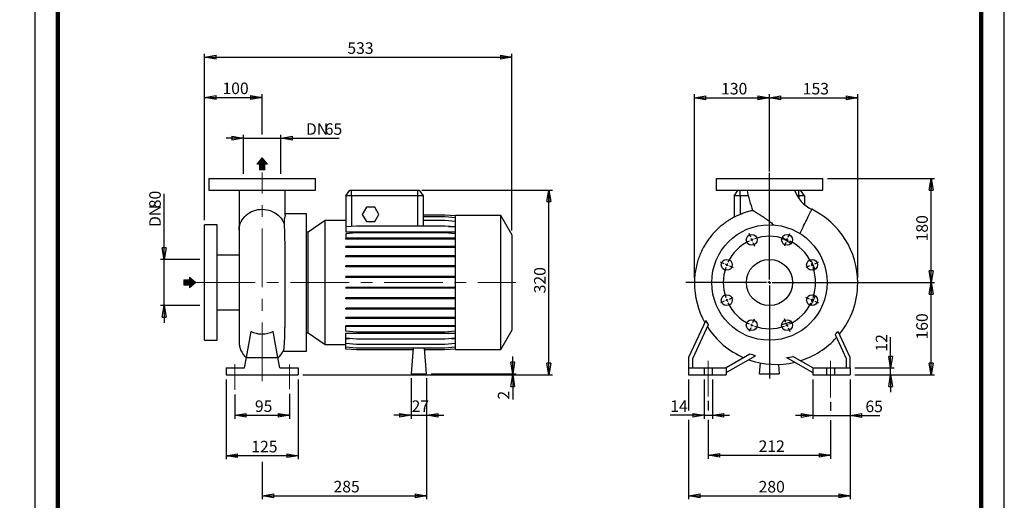
# Model space of a CAD drawing. Units: millimetres. Extents: x -120 to 213, y 0 to 357.
# Drawn here: x -3 to 210, y 119 to 223 of the extents above; entities that cross this region are included whole.
import ezdxf

# ---------------------------------------------------------------- set-up
doc = ezdxf.new("R2010")
doc.units = ezdxf.units.MM
doc.linetypes.add('CENTERX2', pattern=[20.32, 12.7, -2.54, 2.54, -2.54])
doc.layers.add('FORMAT', color=7, linetype='Continuous')
doc.styles.add('SLDTEXTSTYLE0', font='TXT', dxfattribs={"width": 0.605})
doc.dimstyles.new('SLDDIMSTYLE0', dxfattribs={"dimtxt": 2.5, "dimasz": 2.5, "dimexe": 0, "dimexo": 0.0625, "dimtad": 1, "dimlfac": 8, "dimrnd": 1e-09, "dimzin": 12, "dimdsep": 46, "dimtxsty": 'SLDTEXTSTYLE0', "dimblk1": 'CLOSED', "dimblk2": 'CLOSED', "dimsah": 1, "dimcen": 0.09, "dimadec": 0, "dimazin": 3, "dimtfac": 1, "dimtmove": 0, "dimatfit": 0, "dimldrblk": 'CLOSED', "dimfxl": 0, "dimfrac": 2, "dimtolj": 1, "dimtzin": 12, "dimarcsym": 0})
doc.dimstyles.new('SLDDIMSTYLE1', dxfattribs={"dimtxt": 2.5, "dimasz": 2.5, "dimexe": 0, "dimexo": 0.0625, "dimtad": 1, "dimlfac": 8, "dimrnd": 1e-09, "dimzin": 12, "dimdsep": 46, "dimtxsty": 'SLDTEXTSTYLE0', "dimblk1": 'CLOSED', "dimblk2": 'CLOSED', "dimsah": 1, "dimcen": 0.09, "dimadec": 0, "dimazin": 3, "dimtfac": 1, "dimtofl": 0, "dimtmove": 0, "dimatfit": 3, "dimldrblk": 'CLOSED', "dimfxl": 0, "dimfrac": 2, "dimtolj": 1, "dimtzin": 12, "dimarcsym": 0})

# ---------------------------------------------------------------- blocks, each defined once
blk = doc.blocks.new('Arrow Discharge')
at = {"linetype": 'Continuous'}
blk.add_hatch(color=7, dxfattribs=at).paths.add_polyline_path([(-6.3, 7.8), (-3.7, 7.8), (-9.4, 14.7), (-15, 7.8), (-12.4, 7.8), (-12.4, 1.6), (-6.3, 1.6)], flags=0)
at = {"layer": 'FORMAT'}
blk.add_hatch(color=7, dxfattribs=at).paths.add_polyline_path([(208.3, 829.1), (208.3, 828.3), (210.2, 829.9), (208.3, 831.6), (208.3, 830.8), (206.5, 830.8), (206.5, 829.1)], flags=0)
at = {"color": 7, "linetype": 'Continuous', "lineweight": 18}
for p, q in [((-9.4, 14.7), (-15, 7.8)), ((-3.7, 7.8), (-9.4, 14.7)), ((-15, 7.8), (-12.4, 7.8)), ((-12.4, 7.8), (-12.4, 1.6)), ((-12.4, 1.6), (-6.3, 1.6)), ((-6.3, 7.8), (-3.7, 7.8)), ((-6.3, 1.6), (-6.3, 7.8))]:
    blk.add_line(p, q, dxfattribs=at)
blk = doc.blocks.new('Arrow SUCTION')
at = {"linetype": 'Continuous'}
blk.add_hatch(color=7, dxfattribs=at).paths.add_polyline_path([(971.9, 46.7), (971.9, 44.1), (978.8, 49.8), (971.9, 55.4), (971.9, 52.8), (965.7, 52.8), (965.7, 46.7)], flags=0)
at = {"layer": 'FORMAT'}
blk.add_hatch(color=7, dxfattribs=at).paths.add_polyline_path([(208.3, 829.1), (208.3, 828.3), (210.2, 829.9), (208.3, 831.6), (208.3, 830.8), (206.5, 830.8), (206.5, 829.1)], flags=0)
at = {"color": 7, "linetype": 'Continuous', "lineweight": 18}
for p, q in [((978.8, 49.8), (971.9, 55.4)), ((971.9, 55.4), (971.9, 52.8)), ((971.9, 52.8), (965.7, 52.8)), ((965.7, 52.8), (965.7, 46.7)), ((965.7, 46.7), (971.9, 46.7)), ((971.9, 44.1), (978.8, 49.8)), ((971.9, 46.7), (971.9, 44.1))]:
    blk.add_line(p, q, dxfattribs=at)
blk = doc.blocks.new('_Closed')
at = {"color": 0, "linetype": 'ByBlock', "lineweight": -2}
for p, q in [((-1, 0.166667), (0, 0)), ((-1, 0.166667), (-1, -0.166667)), ((0, 0), (-1, -0.166667)), ((0, 0), (-1, 0))]:
    blk.add_line(p, q, dxfattribs=at)
blk = doc.blocks.new('_D')
at = {"layer": 'FORMAT'}
for p, q in [((27.99, 171.26), (27.99, 185.47)), ((35.73, 171.26), (27.24, 171.26)), ((27.99, 161.26), (27.99, 171.26)), ((35.73, 161.26), (27.24, 161.26)), ((27.99, 161.26), (27.99, 157.51))]:
    blk.add_line(p, q, dxfattribs=at)
at = {"layer": 'FORMAT', "xscale": 2.5, "yscale": 2.5}
for p, rotation in [((27.99, 171.26, -0.13), 270.0000000000004), ((27.99, 161.26, -0.13), 90.0000000000004)]:
    blk.add_blockref('_Closed', p, dxfattribs=dict(at, rotation=rotation))
at = {"layer": 'FORMAT', "char_height": 2.5, "attachment_point": 1, "rotation": 90, "style": 'SLDTEXTSTYLE0'}
for s, insert in [('80', (24.77, 182.34)), ('DN', (24.77, 178.28))]:
    blk.add_mtext(s, dxfattribs=dict(at, insert=insert))
blk = doc.blocks.new('_D_1')
at = {"layer": 'FORMAT'}
for p, q in [((36.73, 179.76), (36.73, 207.07)), ((49.23, 198.28), (49.23, 207.07)), ((36.73, 206.32), (49.23, 206.32))]:
    blk.add_line(p, q, dxfattribs=at)
at = {"layer": 'FORMAT', "xscale": 2.5, "yscale": 2.5, "rotation": 180.0000000000004}
blk.add_blockref('_Closed', (36.73, 206.32, -0.13), dxfattribs=at)
at = {"layer": 'FORMAT', "xscale": 2.5, "yscale": 2.5}
blk.add_blockref('_Closed', (49.23, 206.32, -0.13), dxfattribs=at)
at = {"layer": 'FORMAT', "insert": (40.63, 209.55), "char_height": 2.5, "attachment_point": 1, "style": 'SLDTEXTSTYLE0'}
blk.add_mtext('100', dxfattribs=at)
blk = doc.blocks.new('_D_2')
at = {"layer": 'FORMAT'}
for p, q in [((45.17, 197.51), (41.42, 197.51)), ((45.17, 189.76), (45.17, 198.26)), ((45.17, 197.51), (53.29, 197.51)), ((53.29, 189.76), (53.29, 198.26)), ((53.29, 197.51), (65.92, 197.51))]:
    blk.add_line(p, q, dxfattribs=at)
at = {"layer": 'FORMAT', "xscale": 2.5, "yscale": 2.5}
blk.add_blockref('_Closed', (45.17, 197.51, -0.13), dxfattribs=at)
at = {"layer": 'FORMAT', "xscale": 2.5, "yscale": 2.5, "rotation": 180.0000000000004}
blk.add_blockref('_Closed', (53.29, 197.51, -0.13), dxfattribs=at)
at = {"layer": 'FORMAT', "char_height": 2.5, "attachment_point": 1, "style": 'SLDTEXTSTYLE0'}
for s, insert in [('DN', (58.72, 200.73)), ('65', (62.79, 200.73))]:
    blk.add_mtext(s, dxfattribs=dict(at, insert=insert))
blk = doc.blocks.new('_D_3')
at = {"layer": 'FORMAT'}
for p, q in [((41.42, 145.26), (41.42, 128.01)), ((57.04, 145.26), (57.04, 128.01)), ((57.04, 128.76), (41.42, 128.76))]:
    blk.add_line(p, q, dxfattribs=at)
at = {"layer": 'FORMAT', "xscale": 2.5, "yscale": 2.5, "rotation": 180.0000000000004}
blk.add_blockref('_Closed', (41.42, 128.76, -0.13), dxfattribs=at)
at = {"layer": 'FORMAT', "xscale": 2.5, "yscale": 2.5}
blk.add_blockref('_Closed', (57.04, 128.76, -0.13), dxfattribs=at)
at = {"layer": 'FORMAT', "insert": (46.88, 131.98), "char_height": 2.5, "attachment_point": 1, "style": 'SLDTEXTSTYLE0'}
blk.add_mtext('125', dxfattribs=at)
blk = doc.blocks.new('_D_4')
at = {"layer": 'FORMAT'}
for p, q in [((84.85, 145.51), (84.85, 119.33)), ((49.23, 127.43), (49.23, 119.33)), ((49.23, 120.08), (84.85, 120.08))]:
    blk.add_line(p, q, dxfattribs=at)
at = {"layer": 'FORMAT', "xscale": 2.5, "yscale": 2.5, "rotation": 180.0000000000004}
blk.add_blockref('_Closed', (49.23, 120.08, -0.13), dxfattribs=at)
at = {"layer": 'FORMAT', "xscale": 2.5, "yscale": 2.5}
blk.add_blockref('_Closed', (84.85, 120.08, -0.13), dxfattribs=at)
at = {"layer": 'FORMAT', "insert": (64.69, 123.31), "char_height": 2.5, "attachment_point": 1, "style": 'SLDTEXTSTYLE0'}
blk.add_mtext('285', dxfattribs=at)
blk = doc.blocks.new('_D_5')
at = {"layer": 'FORMAT'}
for p, q in [((36.73, 179.76), (36.73, 215.79)), ((103.35, 177.51), (103.35, 215.79)), ((36.73, 215.04), (103.35, 215.04))]:
    blk.add_line(p, q, dxfattribs=at)
at = {"layer": 'FORMAT', "xscale": 2.5, "yscale": 2.5, "rotation": 180.0000000000004}
blk.add_blockref('_Closed', (36.73, 215.04, -0.13), dxfattribs=at)
at = {"layer": 'FORMAT', "xscale": 2.5, "yscale": 2.5}
blk.add_blockref('_Closed', (103.35, 215.04, -0.13), dxfattribs=at)
at = {"layer": 'FORMAT', "insert": (67.69, 218.26), "char_height": 2.5, "attachment_point": 1, "style": 'SLDTEXTSTYLE0'}
blk.add_mtext('533', dxfattribs=at)
blk = doc.blocks.new('_D_6')
at = {"layer": 'FORMAT', "color": 7}
for p, q in [((43.29, 141.99), (43.29, 136.76)), ((55.17, 142.17), (55.17, 136.76)), ((43.29, 137.51), (55.17, 137.51))]:
    blk.add_line(p, q, dxfattribs=at)
at = {"layer": 'FORMAT', "color": 7, "xscale": 2.5, "yscale": 2.5, "rotation": 180.0000000000004}
blk.add_blockref('_Closed', (43.29, 137.51, -0.13), dxfattribs=at)
at = {"layer": 'FORMAT', "color": 7, "xscale": 2.5, "yscale": 2.5}
blk.add_blockref('_Closed', (55.17, 137.51, -0.13), dxfattribs=at)
at = {"layer": 'FORMAT', "color": 7, "insert": (47.66, 140.73), "char_height": 2.5, "attachment_point": 1, "style": 'SLDTEXTSTYLE0'}
blk.add_mtext('95', dxfattribs=at)
blk = doc.blocks.new('_D_7')
at = {"layer": 'FORMAT'}
for p, q in [((83.85, 186.26), (112.1, 186.26)), ((111.35, 146.26), (111.35, 186.26)), ((58.04, 146.26), (112.1, 146.26))]:
    blk.add_line(p, q, dxfattribs=at)
at = {"layer": 'FORMAT', "xscale": 2.5, "yscale": 2.5}
for p, rotation in [((111.35, 186.26, -0.13), 90.0000000000004), ((111.35, 146.26, -0.13), 270.0000000000004)]:
    blk.add_blockref('_Closed', p, dxfattribs=dict(at, rotation=rotation))
at = {"layer": 'FORMAT', "insert": (108.13, 163.91), "char_height": 2.5, "attachment_point": 1, "rotation": 90, "style": 'SLDTEXTSTYLE0'}
blk.add_mtext('320', dxfattribs=at)
blk = doc.blocks.new('_D_8')
at = {"layer": 'FORMAT'}
for p, q in [((103.51, 146.51), (103.51, 150.26)), ((58.04, 146.26), (104.26, 146.26)), ((85.85, 146.51), (104.26, 146.51)), ((103.51, 146.26), (103.51, 146.51)), ((103.51, 146.26), (103.51, 140.9))]:
    blk.add_line(p, q, dxfattribs=at)
at = {"layer": 'FORMAT', "xscale": 2.5, "yscale": 2.5}
for p, rotation in [((103.51, 146.51, -0.13), 270.0000000000004), ((103.51, 146.26, -0.13), 90.0000000000004)]:
    blk.add_blockref('_Closed', p, dxfattribs=dict(at, rotation=rotation))
at = {"layer": 'FORMAT', "insert": (100.29, 140.9), "char_height": 2.5, "attachment_point": 1, "rotation": 90, "style": 'SLDTEXTSTYLE0'}
blk.add_mtext('2', dxfattribs=at)
blk = doc.blocks.new('_D_9')
at = {"layer": 'FORMAT'}
for p, q in [((81.48, 145.51), (81.48, 136.76)), ((84.85, 145.51), (84.85, 136.76)), ((81.48, 137.51), (77.73, 137.51)), ((81.48, 137.51), (84.85, 137.51)), ((84.85, 137.51), (88.6, 137.51))]:
    blk.add_line(p, q, dxfattribs=at)
at = {"layer": 'FORMAT', "xscale": 2.5, "yscale": 2.5}
blk.add_blockref('_Closed', (81.48, 137.51, -0.13), dxfattribs=at)
at = {"layer": 'FORMAT', "xscale": 2.5, "yscale": 2.5, "rotation": 180.0000000000004}
blk.add_blockref('_Closed', (84.85, 137.51, -0.13), dxfattribs=at)
at = {"layer": 'FORMAT', "insert": (81.6, 140.73), "char_height": 2.5, "attachment_point": 1, "style": 'SLDTEXTSTYLE0'}
blk.add_mtext('27', dxfattribs=at)
blk = doc.blocks.new('_D_10')
at = {"layer": 'FORMAT'}
for p, q in [((145.87, 140.6), (145.87, 138.51)), ((172.37, 140.34), (172.37, 138.46)), ((145.87, 136.51), (145.87, 128.09)), ((172.37, 136.46), (172.37, 128.09)), ((145.87, 128.84), (172.37, 128.84))]:
    blk.add_line(p, q, dxfattribs=at)
at = {"layer": 'FORMAT', "xscale": 2.5, "yscale": 2.5, "rotation": 180.0000000000004}
blk.add_blockref('_Closed', (145.87, 128.84, 15.31), dxfattribs=at)
at = {"layer": 'FORMAT', "xscale": 2.5, "yscale": 2.5}
blk.add_blockref('_Closed', (172.37, 128.84, 15.31), dxfattribs=at)
at = {"layer": 'FORMAT', "insert": (156.77, 132.06), "char_height": 2.5, "attachment_point": 1, "style": 'SLDTEXTSTYLE0'}
blk.add_mtext('212', dxfattribs=at)
blk = doc.blocks.new('_D_11')
at = {"layer": 'FORMAT'}
for p, q in [((141.62, 145.26), (141.62, 138.51)), ((176.62, 145.26), (176.62, 119.32)), ((141.62, 136.51), (141.62, 119.32)), ((141.62, 120.07), (176.62, 120.07))]:
    blk.add_line(p, q, dxfattribs=at)
at = {"layer": 'FORMAT', "xscale": 2.5, "yscale": 2.5, "rotation": 180.0000000000004}
blk.add_blockref('_Closed', (141.62, 120.07, 15.31), dxfattribs=at)
at = {"layer": 'FORMAT', "xscale": 2.5, "yscale": 2.5}
blk.add_blockref('_Closed', (176.62, 120.07, 15.31), dxfattribs=at)
at = {"layer": 'FORMAT', "insert": (156.77, 123.29), "char_height": 2.5, "attachment_point": 1, "style": 'SLDTEXTSTYLE0'}
blk.add_mtext('280', dxfattribs=at)
blk = doc.blocks.new('_D_12')
at = {"layer": 'FORMAT'}
for p, q in [((168.5, 145.26), (168.5, 136.71)), ((176.62, 145.26), (176.62, 136.71)), ((168.5, 137.46), (164.75, 137.46)), ((168.5, 137.46), (176.62, 137.46)), ((176.62, 137.46), (183.05, 137.46))]:
    blk.add_line(p, q, dxfattribs=at)
at = {"layer": 'FORMAT', "xscale": 2.5, "yscale": 2.5}
blk.add_blockref('_Closed', (168.5, 137.46, 15.31), dxfattribs=at)
at = {"layer": 'FORMAT', "xscale": 2.5, "yscale": 2.5, "rotation": 180.0000000000004}
blk.add_blockref('_Closed', (176.62, 137.46, 15.31), dxfattribs=at)
at = {"layer": 'FORMAT', "insert": (179.91, 140.68), "char_height": 2.5, "attachment_point": 1, "style": 'SLDTEXTSTYLE0'}
blk.add_mtext('65', dxfattribs=at)
blk = doc.blocks.new('_D_13')
at = {"layer": 'FORMAT'}
for p, q in [((145, 145.26), (145, 136.76)), ((146.75, 145.26), (146.75, 136.76)), ((145, 137.51), (137.63, 137.51)), ((145, 137.51), (146.75, 137.51)), ((146.75, 137.51), (150.5, 137.51))]:
    blk.add_line(p, q, dxfattribs=at)
at = {"layer": 'FORMAT', "xscale": 2.5, "yscale": 2.5}
blk.add_blockref('_Closed', (145, 137.51, 15.31), dxfattribs=at)
at = {"layer": 'FORMAT', "xscale": 2.5, "yscale": 2.5, "rotation": 180.0000000000004}
blk.add_blockref('_Closed', (146.75, 137.51, 15.31), dxfattribs=at)
at = {"layer": 'FORMAT', "insert": (137.63, 140.73), "char_height": 2.5, "attachment_point": 1, "style": 'SLDTEXTSTYLE0'}
blk.add_mtext('14', dxfattribs=at)
blk = doc.blocks.new('_D_14')
at = {"layer": 'FORMAT'}
for p, q in [((185.37, 147.76), (185.37, 154.42)), ((177.62, 147.76), (186.12, 147.76)), ((185.37, 146.26), (185.37, 147.76)), ((177.62, 146.26), (186.12, 146.26)), ((185.37, 146.26), (185.37, 142.51))]:
    blk.add_line(p, q, dxfattribs=at)
at = {"layer": 'FORMAT', "xscale": 2.5, "yscale": 2.5}
for p, rotation in [((185.37, 147.76, 15.31), 270.0000000000004), ((185.37, 146.26, 15.31), 90.0000000000004)]:
    blk.add_blockref('_Closed', p, dxfattribs=dict(at, rotation=rotation))
at = {"layer": 'FORMAT', "insert": (182.15, 151.29), "char_height": 2.5, "attachment_point": 1, "rotation": 90, "style": 'SLDTEXTSTYLE0'}
blk.add_mtext('12', dxfattribs=at)
blk = doc.blocks.new('_D_15')
at = {"layer": 'FORMAT'}
for p, q in [((174.99, 166.26), (194.9, 166.26)), ((194.15, 146.26), (194.15, 166.26)), ((177.62, 146.26), (194.9, 146.26))]:
    blk.add_line(p, q, dxfattribs=at)
at = {"layer": 'FORMAT', "xscale": 2.5, "yscale": 2.5}
for p, rotation in [((194.15, 166.26, 15.31), 90.0000000000004), ((194.15, 146.26, 15.31), 270.0000000000004)]:
    blk.add_blockref('_Closed', p, dxfattribs=dict(at, rotation=rotation))
at = {"layer": 'FORMAT', "insert": (190.93, 153.91), "char_height": 2.5, "attachment_point": 1, "rotation": 90, "style": 'SLDTEXTSTYLE0'}
blk.add_mtext('160', dxfattribs=at)
blk = doc.blocks.new('_D_16')
at = {"layer": 'FORMAT'}
for p, q in [((142.87, 167.26), (142.87, 207)), ((159.12, 191.42), (159.12, 207)), ((142.87, 206.25), (159.12, 206.25))]:
    blk.add_line(p, q, dxfattribs=at)
at = {"layer": 'FORMAT', "xscale": 2.5, "yscale": 2.5, "rotation": 180.0000000000004}
blk.add_blockref('_Closed', (142.87, 206.25, 15.31), dxfattribs=at)
at = {"layer": 'FORMAT', "xscale": 2.5, "yscale": 2.5}
blk.add_blockref('_Closed', (159.12, 206.25, 15.31), dxfattribs=at)
at = {"layer": 'FORMAT', "insert": (148.65, 209.47), "char_height": 2.5, "attachment_point": 1, "style": 'SLDTEXTSTYLE0'}
blk.add_mtext('130', dxfattribs=at)
blk = doc.blocks.new('_D_17')
at = {"layer": 'FORMAT'}
for p, q in [((159.12, 190.3), (159.12, 207)), ((178.25, 167.26), (178.25, 207)), ((159.12, 206.25), (178.25, 206.25))]:
    blk.add_line(p, q, dxfattribs=at)
at = {"layer": 'FORMAT', "xscale": 2.5, "yscale": 2.5, "rotation": 180.0000000000004}
blk.add_blockref('_Closed', (159.12, 206.25, 15.31), dxfattribs=at)
at = {"layer": 'FORMAT', "xscale": 2.5, "yscale": 2.5}
blk.add_blockref('_Closed', (178.25, 206.25, 15.31), dxfattribs=at)
at = {"layer": 'FORMAT', "insert": (166.34, 209.47), "char_height": 2.5, "attachment_point": 1, "style": 'SLDTEXTSTYLE0'}
blk.add_mtext('153', dxfattribs=at)
blk = doc.blocks.new('_D_18')
at = {"layer": 'FORMAT'}
for p, q in [((171.68, 188.76), (194.9, 188.76)), ((194.15, 166.26), (194.15, 188.76)), ((175.1, 166.26), (194.9, 166.26))]:
    blk.add_line(p, q, dxfattribs=at)
at = {"layer": 'FORMAT', "xscale": 2.5, "yscale": 2.5}
for p, rotation in [((194.15, 188.76, 15.31), 90.0000000000004), ((194.15, 166.26, 15.31), 270.0000000000004)]:
    blk.add_blockref('_Closed', p, dxfattribs=dict(at, rotation=rotation))
at = {"layer": 'FORMAT', "insert": (190.93, 175.16), "char_height": 2.5, "attachment_point": 1, "rotation": 90, "style": 'SLDTEXTSTYLE0'}
blk.add_mtext('180', dxfattribs=at)
blk = doc.blocks.new('SW_CENTERMARKSYMBOL_1')
at = {"layer": 'FORMAT', "color": 0}
for p, q in [((3.83, -8.61), (3.83, 14.5)), ((-0.24, 0.58), (-0.57, 1.39)), ((0, 0), (-0.12, 0.29)), ((0, 0), (0.12, -0.29)), ((7.65, 0), (7.53, -0.29)), ((7.65, 0), (7.77, 0.29)), ((7.89, 0.58), (8.23, 1.39)), ((0.24, -0.58), (0.57, -1.39)), ((7.41, -0.58), (7.08, -1.39)), ((-5.99, -5.17), (-6.8, -4.84)), ((-5.41, -5.41), (-5.7, -5.29)), ((-5.41, -5.41), (-5.12, -5.53)), ((-4.83, -5.65), (-4.03, -5.99)), ((12.49, -5.65), (11.68, -5.99)), ((13.07, -5.41), (12.78, -5.53)), ((13.07, -5.41), (13.35, -5.29)), ((13.64, -5.17), (14.45, -4.84)), ((3.2, -9.24), (-14.32, -9.24)), ((3.83, -9.24), (3.51, -9.24)), ((3.83, -9.24), (3.83, -8.93)), ((3.83, -9.24), (3.83, -9.55)), ((3.83, -9.24), (4.14, -9.24)), ((3.83, -9.86), (3.83, -30.04)), ((4.45, -9.24), (24.12, -9.24)), ((-4.83, -12.83), (-4.03, -12.49)), ((12.49, -12.83), (11.68, -12.49)), ((-5.99, -13.3), (-6.8, -13.64)), ((-5.41, -13.07), (-5.7, -13.19)), ((-5.41, -13.07), (-5.12, -12.95)), ((13.07, -13.07), (12.78, -12.95)), ((13.07, -13.07), (13.35, -13.19)), ((13.64, -13.3), (14.45, -13.64)), ((-0.24, -19.06), (-0.57, -19.86)), ((0, -18.48), (-0.12, -18.77)), ((0, -18.48), (0.12, -18.19)), ((0.24, -17.9), (0.57, -17.09)), ((7.41, -17.9), (7.08, -17.09)), ((7.65, -18.48), (7.53, -18.19)), ((7.65, -18.48), (7.77, -18.77)), ((7.89, -19.06), (8.23, -19.86))]:
    blk.add_line(p, q, dxfattribs=at)
for start, end in [(110.7095, 112.5), (71.081, 108.919), (67.5, 69.2905), (116.081, 153.919), (112.5, 114.2905), (65.7095, 67.5), (26.081, 63.919), (161.081, 198.919), (157.5, 159.2905), (155.7095, 157.5), (22.5, 24.2905), (20.7095, 22.5), (341.081, 18.919), (200.7095, 202.5), (337.5, 339.2905), (202.5, 204.2905), (206.081, 243.919), (296.081, 333.919), (335.7095, 337.5), (245.7095, 247.5), (247.5, 249.2905), (251.081, 288.919), (290.7095, 292.5), (292.5, 294.2905)]:
    blk.add_arc((3.83, -9.24), 10, start, end, dxfattribs=at)

msp = doc.modelspace()

# ---------------------------------------------------------------- linework, layer by layer
at = {"color": 7, "linetype": 'Continuous', "lineweight": 25}
for p, q in [((0, 297), (0, 0)), ((210, 0), (210, 297)), ((37.6662, 188.7562), (37.6662, 186.2562)), ((37.6662, 188.7562), (60.7912, 188.7562)), ((60.7912, 186.2562), (60.7912, 188.7562)), ((147.559, 188.7562), (147.559, 186.2562)), ((147.559, 188.7562), (159.1215, 188.7562)), ((159.1215, 188.7562), (170.684, 188.7562)), ((170.684, 186.2562), (170.684, 188.7562)), ((37.6662, 186.2562), (60.7912, 186.2562)), ((44.2287, 186.255), (44.2287, 177.6116)), ((54.2287, 180.8318), (54.2287, 186.2517)), ((67.3537, 185.0062), (68.229, 186.2562)), ((68.229, 186.2562), (68.6037, 186.2562)), ((68.6037, 185.0062), (68.6037, 186.2562)), ((68.6037, 186.2562), (82.8537, 186.2562)), ((82.8537, 186.2562), (82.8537, 185.0062)), ((82.8537, 186.2562), (83.2284, 186.2562)), ((83.2284, 186.2562), (84.1037, 185.0062)), ((147.559, 186.2562), (159.1215, 186.2562)), ((151.4965, 185.0062), (152.3717, 186.2562)), ((152.7465, 185.0062), (152.7465, 186.2562)), ((159.1215, 186.2562), (170.684, 186.2562)), ((165.4965, 185.0062), (165.4965, 186.2562)), ((166.7465, 185.0062), (165.8712, 186.2562)), ((68.6037, 185.0062), (67.3537, 185.0062)), ((67.3537, 185.0062), (67.3537, 178.2763)), ((68.6037, 185.0062), (68.6037, 178.3857)), ((82.8537, 185.0062), (68.6037, 185.0062)), ((82.8537, 185.0062), (82.8537, 178.4789)), ((84.1037, 185.0062), (82.8537, 185.0062)), ((84.1037, 185.0062), (84.1037, 178.4789)), ((152.7465, 185.0062), (151.4965, 185.0062)), ((151.4965, 185.0062), (151.4965, 180.3915)), ((154.5307, 185.0062), (152.7465, 185.0062)), ((152.7465, 185.0062), (152.7465, 180.9715)), ((165.4965, 185.0062), (165.1439, 185.0062)), ((166.7465, 185.0062), (165.4965, 185.0062)), ((165.4965, 185.0062), (165.4965, 184.4634)), ((166.7465, 185.0062), (166.7465, 183.1083)), ((71.8266, 182.5687), (70.9245, 181.0062)), ((73.6308, 182.5687), (71.8266, 182.5687)), ((74.5329, 181.0062), (73.6308, 182.5687)), ((58.8537, 181.1312), (54.2287, 181.1312)), ((58.8537, 166.2562), (58.8537, 181.1312)), ((62.8833, 179.6953), (59.2214, 177.1312)), ((67.3537, 179.6953), (62.8833, 179.6953)), ((62.8833, 166.2562), (62.8833, 179.6953)), ((70.9245, 181.0062), (71.8266, 179.4437)), ((71.8266, 179.4437), (73.6308, 179.4437)), ((73.6308, 179.4437), (74.5329, 181.0062)), ((88.7882, 180.8654), (84.1037, 180.8654)), ((88.7882, 180.8598), (84.1037, 180.8598)), ((88.7882, 180.4499), (84.1037, 180.4499)), ((88.7882, 179.6483), (84.1037, 179.6483)), ((91.1037, 180.6628), (88.7882, 180.8654)), ((91.1037, 180.6572), (88.7882, 180.8598)), ((91.1037, 180.2474), (88.7882, 180.4499)), ((91.1037, 179.4457), (88.7882, 179.6483)), ((100.9037, 180.7562), (91.1037, 180.7562)), ((91.1037, 166.2562), (91.1037, 180.7562)), ((103.3537, 176.5126), (100.9037, 180.7562)), ((100.9037, 166.2562), (100.9037, 180.7562)), ((39.4787, 178.7562), (36.7287, 178.7562)), ((36.7287, 166.2562), (36.7287, 178.7562)), ((39.4787, 166.2562), (39.4787, 178.7562)), ((44.2287, 177.6116), (44.2287, 153.5101)), ((59.2214, 177.1312), (58.8537, 177.1312)), ((59.2214, 166.2562), (59.2214, 177.1312)), ((69.6692, 178.4789), (67.3537, 178.2763)), ((67.3537, 178.2763), (67.3537, 177.2237)), ((67.3537, 177.2237), (91.1037, 177.2237)), ((88.7882, 178.4789), (69.6692, 178.4789)), ((91.1037, 178.2763), (88.7882, 178.4789)), ((89.6288, 178.4054), (91.1037, 178.4054)), ((69.6692, 176.9772), (67.3537, 176.7746)), ((67.3537, 176.7746), (67.3537, 175.8572)), ((67.3537, 175.6609), (67.3537, 175.8572)), ((69.6692, 175.8572), (67.3537, 175.8572)), ((69.6692, 175.6609), (67.3537, 175.6609)), ((88.7882, 176.9772), (69.6692, 176.9772)), ((69.6692, 175.6609), (69.6692, 175.8572)), ((88.7882, 175.8572), (69.6692, 175.8572)), ((88.7882, 175.6609), (69.6692, 175.6609)), ((91.1037, 176.7746), (88.7882, 176.9772)), ((88.7882, 175.6609), (88.7882, 175.8572)), ((91.1037, 175.8572), (88.7882, 175.8572)), ((91.1037, 175.6609), (88.7882, 175.6609)), ((103.3537, 166.2562), (103.3537, 176.5126)), ((161.9398, 176.0928), (162.1351, 175.6829)), ((67.3537, 173.8651), (67.3537, 174.0613)), ((69.6692, 174.0613), (67.3537, 174.0613)), ((69.6692, 173.8651), (67.3537, 173.8651)), ((69.6692, 173.8651), (69.6692, 174.0613)), ((88.7882, 174.0613), (69.6692, 174.0613)), ((88.7882, 173.8651), (69.6692, 173.8651)), ((88.7882, 173.8651), (88.7882, 174.0613)), ((91.1037, 174.0613), (88.7882, 174.0613)), ((91.1037, 173.8651), (88.7882, 173.8651)), ((44.2287, 172.1937), (39.4787, 172.1937)), ((67.3537, 171.8379), (67.3537, 172.0341)), ((69.6692, 172.0341), (67.3537, 172.0341)), ((69.6692, 171.8379), (67.3537, 171.8379)), ((69.6692, 171.8379), (69.6692, 172.0341)), ((88.7882, 172.0341), (69.6692, 172.0341)), ((88.7882, 171.8379), (69.6692, 171.8379)), ((88.7882, 171.8379), (88.7882, 172.0341)), ((91.1037, 172.0341), (88.7882, 172.0341)), ((91.1037, 171.8379), (88.7882, 171.8379)), ((67.3537, 169.6405), (67.3537, 169.8367)), ((69.6692, 169.8367), (67.3537, 169.8367)), ((69.6692, 169.6405), (67.3537, 169.6405)), ((69.6692, 169.6405), (69.6692, 169.8367)), ((88.7882, 169.8367), (69.6692, 169.8367)), ((88.7882, 169.6405), (69.6692, 169.6405)), ((88.7882, 169.6405), (88.7882, 169.8367)), ((91.1037, 169.8367), (88.7882, 169.8367)), ((91.1037, 169.6405), (88.7882, 169.6405)), ((67.3537, 167.3393), (67.3537, 167.5356)), ((69.6692, 167.5356), (67.3537, 167.5356)), ((69.6692, 167.3393), (67.3537, 167.3393)), ((69.6692, 167.3393), (69.6692, 167.5356)), ((88.7882, 167.5356), (69.6692, 167.5356)), ((88.7882, 167.3393), (69.6692, 167.3393)), ((88.7882, 167.3393), (88.7882, 167.5356)), ((91.1037, 167.5356), (88.7882, 167.5356)), ((91.1037, 167.3393), (88.7882, 167.3393)), ((36.7287, 153.7562), (36.7287, 166.2562)), ((39.4787, 153.7562), (39.4787, 166.2562)), ((58.8537, 151.3812), (58.8537, 166.2562)), ((59.2214, 155.3812), (59.2214, 166.2562)), ((62.8833, 152.817), (62.8833, 166.2562)), ((67.3537, 165.0038), (67.3537, 165.2001)), ((69.6692, 165.2001), (67.3537, 165.2001)), ((69.6692, 165.0038), (67.3537, 165.0038)), ((69.6692, 165.0038), (69.6692, 165.2001)), ((88.7882, 165.2001), (69.6692, 165.2001)), ((88.7882, 165.0038), (69.6692, 165.0038)), ((88.7882, 165.0038), (88.7882, 165.2001)), ((91.1037, 165.2001), (88.7882, 165.2001)), ((91.1037, 165.0038), (88.7882, 165.0038)), ((91.1037, 151.7562), (91.1037, 166.2562)), ((100.9037, 151.7562), (100.9037, 166.2562)), ((103.3537, 155.9997), (103.3537, 166.2562)), ((146.6215, 166.2438), (142.8715, 166.2562)), ((67.3537, 162.7046), (67.3537, 162.9008)), ((69.6692, 162.9008), (67.3537, 162.9008)), ((69.6692, 162.7046), (67.3537, 162.7046)), ((69.6692, 162.7046), (69.6692, 162.9008)), ((88.7882, 162.9008), (69.6692, 162.9008)), ((88.7882, 162.7046), (69.6692, 162.7046)), ((88.7882, 162.7046), (88.7882, 162.9008)), ((91.1037, 162.9008), (88.7882, 162.9008)), ((91.1037, 162.7046), (88.7882, 162.7046)), ((39.4787, 160.3187), (44.2287, 160.3187)), ((67.3537, 160.511), (67.3537, 160.7073)), ((69.6692, 160.7073), (67.3537, 160.7073)), ((69.6692, 160.511), (67.3537, 160.511)), ((69.6692, 160.511), (69.6692, 160.7073)), ((88.7882, 160.7073), (69.6692, 160.7073)), ((88.7882, 160.511), (69.6692, 160.511)), ((88.7882, 160.511), (88.7882, 160.7073)), ((91.1037, 160.7073), (88.7882, 160.7073)), ((91.1037, 160.511), (88.7882, 160.511)), ((67.3537, 158.4893), (67.3537, 158.6856)), ((69.6692, 158.6856), (67.3537, 158.6856)), ((69.6692, 158.4893), (67.3537, 158.4893)), ((69.6692, 158.4893), (69.6692, 158.6856)), ((88.7882, 158.6856), (69.6692, 158.6856)), ((88.7882, 158.4893), (69.6692, 158.4893)), ((88.7882, 158.4893), (88.7882, 158.6856)), ((91.1037, 158.6856), (88.7882, 158.6856)), ((91.1037, 158.4893), (88.7882, 158.4893)), ((145.3513, 158.0049), (141.6215, 150.0062)), ((67.3537, 156.7007), (67.3537, 156.8969)), ((69.6692, 156.8969), (67.3537, 156.8969)), ((69.6692, 156.7007), (67.3537, 156.7007)), ((67.3537, 155.6924), (67.3537, 156.7007)), ((69.6692, 156.7007), (69.6692, 156.8969)), ((88.7882, 156.8969), (69.6692, 156.8969)), ((88.7882, 156.7007), (69.6692, 156.7007)), ((88.7882, 156.7007), (88.7882, 156.8969)), ((91.1037, 156.8969), (88.7882, 156.8969)), ((91.1037, 156.7007), (88.7882, 156.7007)), ((100.9037, 151.7562), (103.3537, 155.9997)), ((142.4965, 149.8122), (145.9206, 157.1551)), ((36.7287, 153.7562), (39.4787, 153.7562)), ((45.8274, 150.0062), (46.8237, 155.6564)), ((52.63, 150.0062), (51.6337, 155.6564)), ((58.8537, 155.3812), (59.2214, 155.3812)), ((59.2214, 155.3812), (62.8833, 152.817)), ((69.6692, 155.4898), (67.3537, 155.6924)), ((67.3537, 155.3159), (91.1037, 155.3159)), ((67.3537, 154.1993), (67.3537, 155.3159)), ((69.6692, 153.9967), (67.3537, 154.1993)), ((67.3537, 154.1225), (68.2308, 154.1225)), ((67.3537, 153.0396), (67.3537, 154.1225)), ((88.7882, 155.4898), (69.6692, 155.4898)), ((88.7882, 153.9967), (69.6692, 153.9967)), ((91.1037, 155.6924), (88.7882, 155.4898)), ((91.1037, 154.1993), (88.7882, 153.9967)), ((90.2266, 154.1225), (91.1037, 154.1225)), ((173.3369, 154.9796), (175.7465, 149.8122)), ((176.6215, 150.0062), (173.9867, 155.6564)), ((62.8833, 152.817), (67.3537, 152.817)), ((69.6692, 152.837), (67.3537, 153.0396)), ((67.3537, 152.2484), (67.3537, 153.0396)), ((69.6692, 152.0458), (67.3537, 152.2484)), ((67.3537, 151.8495), (67.3537, 152.2484)), ((69.6692, 151.647), (67.3537, 151.8495)), ((88.7882, 152.837), (69.6692, 152.837)), ((88.7882, 152.0458), (69.6692, 152.0458)), ((81.9285, 151.647), (69.6692, 151.647)), ((81.9634, 152.0458), (81.4787, 146.5062)), ((84.8537, 146.5062), (84.369, 152.0458)), ((88.7882, 151.647), (84.4039, 151.647)), ((91.1037, 153.0396), (88.7882, 152.837)), ((91.1037, 152.2484), (88.7882, 152.0458)), ((91.1037, 151.8495), (88.7882, 151.647)), ((91.1037, 151.7562), (100.9037, 151.7562)), ((45.4307, 147.7562), (45.8274, 150.0062)), ((45.8274, 150.0062), (52.63, 150.0062)), ((53.0267, 147.7562), (52.63, 150.0062)), ((53.7528, 151.3812), (58.8537, 151.3812)), ((141.6215, 150.0062), (141.6215, 147.7562)), ((142.4965, 147.7562), (142.4965, 149.8122)), ((154.9019, 150.7326), (149.7465, 147.7562)), ((149.7465, 146.7458), (156.0821, 150.4037)), ((162.849, 150.0064), (168.4965, 146.7458)), ((168.4965, 147.7562), (164.2213, 150.2244)), ((175.7465, 149.8122), (175.7465, 147.7562)), ((176.6215, 147.7562), (176.6215, 150.0062)), ((41.4162, 147.7562), (41.4162, 146.2562)), ((41.4162, 147.7562), (45.4307, 147.7562)), ((53.0267, 147.7562), (57.0412, 147.7562)), ((57.0412, 147.7562), (57.0412, 146.2562)), ((141.6215, 147.7562), (144.9965, 147.7562)), ((141.6215, 147.7562), (141.6215, 146.2562)), ((144.9965, 147.7562), (144.9965, 146.2562)), ((144.9965, 147.7562), (146.7465, 147.7562)), ((146.7465, 147.7562), (146.7465, 146.2562)), ((146.7465, 147.7562), (149.7465, 147.7562)), ((149.7465, 147.7562), (149.7465, 146.2562)), ((156.9965, 146.5062), (157.2, 148.832)), ((161.0705, 148.5175), (161.2465, 146.5062)), ((168.4965, 147.7562), (168.4965, 146.2562)), ((168.4965, 147.7562), (171.4965, 147.7562)), ((171.4965, 147.7562), (171.4965, 146.2562)), ((171.4965, 147.7562), (173.2465, 147.7562)), ((173.2465, 147.7562), (173.2465, 146.2562)), ((173.2465, 147.7562), (176.6215, 147.7562)), ((176.6215, 147.7562), (176.6215, 146.2562)), ((41.4162, 146.2562), (57.0412, 146.2562)), ((81.4787, 146.5062), (84.8537, 146.5062)), ((141.6215, 146.2562), (144.9965, 146.2562)), ((144.9965, 146.2562), (146.7465, 146.2562)), ((146.7465, 146.2562), (149.7465, 146.2562)), ((156.9965, 146.5062), (161.2465, 146.5062)), ((168.4965, 146.2562), (171.4965, 146.2562)), ((171.4965, 146.2562), (173.2465, 146.2562)), ((173.2465, 146.2562), (176.6215, 146.2562))]:
    msp.add_line(p, q, dxfattribs=at)
at = {"color": 7, "linetype": 'Continuous', "lineweight": 140}
for p, q in [((5, 292), (5, 5)), ((205, 292), (205, 5))]:
    msp.add_line(p, q, dxfattribs=at)
at = {"color": 7, "linetype": 'Continuous', "lineweight": 25, "flags": 128}
for points in [[(44.2287, 177.6116), (44.233, 177.7976), (44.2758, 178.2276), (44.3643, 178.6518), (44.4975, 179.0665), (44.6743, 179.4679), (44.8931, 179.8521), (45.1518, 180.2156), (45.4481, 180.5552), (45.7792, 180.8677), (46.1421, 181.1502), (46.5333, 181.4001), (46.9495, 181.615), (47.3866, 181.7932), (47.8406, 181.9328), (48.3075, 182.0326), (48.7829, 182.0917), (49.2623, 182.1095), (49.7415, 182.0859), (50.2159, 182.021), (50.6812, 181.9156), (51.1331, 181.7705), (51.5676, 181.5871), (51.9804, 181.3671), (52.3679, 181.1125), (52.7265, 180.8257), (53.0529, 180.5092), (53.3441, 180.1661), (53.5974, 179.7994), (53.8104, 179.4126), (53.9812, 179.0092)], [(165.7362, 176.8626), (165.772, 176.9365), (165.9805, 177.3659), (166.19, 177.7976), (166.3988, 178.2276), (166.6047, 178.6518), (166.8061, 179.0665), (167.0009, 179.4679), (167.1874, 179.8521), (167.3639, 180.2156), (167.5287, 180.5552), (167.6804, 180.8677), (167.8175, 181.1502), (167.9388, 181.4001), (168.0432, 181.615), (168.1297, 181.7932), (168.1974, 181.9328), (168.2459, 182.0326), (168.2746, 182.0917), (168.2833, 182.1096)]]:
    msp.add_lwpolyline(points, dxfattribs=at)
at = {"color": 7, "linetype": 'Continuous', "lineweight": 25}
for centre, radius in [((159.1215, 166.2562), 12.5), ((155.2946, 175.495), 1.1875), ((162.9483, 175.495), 1.1875), ((149.8827, 170.083), 1.1875), ((159.1215, 166.2562), 5), ((168.3603, 170.083), 1.1875), ((149.8827, 162.4293), 1.1875), ((168.3603, 162.4293), 1.1875), ((155.2946, 157.0174), 1.1875), ((162.9483, 157.0174), 1.1875)]:
    msp.add_circle(centre, radius, dxfattribs=at)
for centre, radius, start, end in [((171.5098, 188.7562), 17.3884, 188.273633, 203.418693), ((171.5098, 188.7562), 7.3884, 199.737797, 244.106011), ((160.559, 166.1977), 17.6876, 0, 64.106011), ((160.559, 166.1977), 17.6876, 179.810887, 209.299602), ((160.559, 166.1977), 17.6876, 320.876943, 0), ((160.559, 166.1977), 17.6684, 212.683952, 246.722411), ((160.559, 166.1977), 17.6684, 287.211145, 317.775101), ((49.2287, 153.5101), 5, 180, 226.754476), ((49.2287, 153.5101), 5, 313.245524, 335.731265), ((160.559, 166.1977), 17.6876, 250.323276, 283.25051)]:
    msp.add_arc(centre, radius, start, end, dxfattribs=at)
for points, knots in [([(155.5549, 181.8398), (155.4967, 181.8292), (155.0866, 181.7548), (154.3716, 181.5536), (153.4457, 181.2552), (152.6338, 180.9355), (151.9313, 180.6178), (151.2946, 180.2942), (150.6621, 179.9371), (149.9793, 179.507), (149.2351, 178.9802), (148.4427, 178.345), (147.6184, 177.59), (146.7819, 176.7049), (146.0323, 175.7735), (145.3756, 174.8199), (144.8109, 173.867), (144.2895, 172.8241), (143.8247, 171.6891), (143.4299, 170.4611), (143.1248, 169.1402), (142.9161, 167.7285), (142.8866, 166.7552), (142.8715, 166.2562)], [0, 0, 0, 0, 0.00816638, 0.05754622, 0.1023473, 0.14249452, 0.17794128, 0.20878144, 0.24107355, 0.27820776, 0.32016405, 0.36690138, 0.41834807, 0.47439329, 0.53490614, 0.58323788, 0.63415392, 0.68773632, 0.74409333, 0.80335214, 0.86563799, 0.93111293, 1, 1, 1, 1]), ([(155.5539, 181.8452), (155.562, 181.8402), (155.5784, 181.83), (155.7077, 181.7513), (155.9048, 181.6321), (156.1951, 181.4565), (156.596, 181.2123), (157.0523, 180.9289), (157.488, 180.6506), (158.0174, 180.3019), (158.712, 179.8203), (159.4079, 179.272), (159.8491, 178.8904), (160.0095, 178.7317), (160.039, 178.7025)], [0, 0, 0, 0, 0.07028164, 0.14307805, 0.21341634, 0.28546755, 0.38373689, 0.48481234, 0.5540677, 0.62334057, 0.76559651, 0.9097198, 0.98343332, 1, 1, 1, 1]), ([(54.2233, 180.8448), (54.2245, 180.8287), (54.2291, 180.7662), (54.192, 180.6175), (54.1318, 180.3937), (54.0605, 180.121), (54.0006, 179.797), (53.968, 179.4306), (53.9768, 179.1496), (53.9812, 179.0092)], [0, 0, 0, 0, 0.05187319, 0.20156434, 0.35129007, 0.51224807, 0.6731896, 0.83659964, 1, 1, 1, 1]), ([(53.9812, 179.0092), (53.9917, 178.8098), (54.0127, 178.411), (54.0402, 177.719), (54.0649, 176.9596), (54.0871, 176.1081), (54.1065, 175.1713), (54.1235, 174.1405), (54.1375, 173.043), (54.1488, 171.8967), (54.1576, 170.7213), (54.1642, 169.515), (54.1688, 168.2736), (54.1716, 167.0176), (54.1726, 165.7682), (54.1719, 164.5222), (54.1695, 163.2765), (54.1652, 162.0524), (54.159, 160.8698), (54.1506, 159.7246), (54.1398, 158.6152), (54.1263, 157.5609), (54.1099, 156.5786), (54.0904, 155.6635), (54.0672, 154.8155), (54.0401, 154.05), (54.0093, 153.3786), (53.9744, 152.7964), (53.9349, 152.3059), (53.891, 151.9128), (53.8428, 151.6363), (53.8074, 151.4858), (53.7868, 151.4587), (53.7847, 151.456)], [0, 0, 0, 0, 0.03011339, 0.06022676, 0.09105383, 0.12188088, 0.15506959, 0.18825827, 0.22241139, 0.25656451, 0.28974958, 0.32293465, 0.35708367, 0.39123268, 0.42442032, 0.45760795, 0.4917597, 0.52591145, 0.55909989, 0.59228833, 0.62644106, 0.66059381, 0.69378029, 0.72696679, 0.76111752, 0.79526826, 0.8284533, 0.86163837, 0.89578693, 0.92993551, 0.96313153, 0.99632758, 1, 1, 1, 1]), ([(161.8013, 175.7168), (161.857, 175.7132), (161.9687, 175.7061), (162.0795, 175.6906), (162.1351, 175.6829)], [0, 0, 0, 0, 0.49832153, 1, 1, 1, 1]), ([(163.7982, 174.6954), (163.6317, 174.7842), (163.0623, 175.0879), (162.5193, 175.4363), (162.1351, 175.6829)], [0, 0, 0, 0, 0.29246729, 1, 1, 1, 1]), ([(168.9942, 169.0987), (168.9452, 169.2474), (168.8175, 169.6344), (168.5407, 170.2346), (168.2492, 170.7896), (168.0384, 171.0997), (167.9696, 171.2008)], [0, 0, 0, 0, 0.200068191, 0.520788116, 0.843730264, 1, 1, 1, 1]), ([(168.0387, 161.3088), (168.065, 161.3471), (168.2345, 161.5942), (168.497, 162.0888), (168.806, 162.7432), (168.9557, 163.1885), (169.0229, 163.3883)], [0, 0, 0, 0, 0.06025048, 0.38962537, 0.72619418, 1, 1, 1, 1]), ([(161.7965, 157.2211), (161.8358, 157.2259), (162.1351, 157.2632), (162.6747, 157.3964), (163.3164, 157.5821), (163.6904, 157.7388), (163.8312, 157.7978)], [0, 0, 0, 0, 0.05596782, 0.42666106, 0.78415426, 1, 1, 1, 1]), ([(51.6337, 155.6564), (51.5438, 155.6062), (51.4518, 155.5587), (51.2633, 155.4688), (51.1678, 155.4269), (50.8782, 155.3107), (50.6809, 155.2457), (50.2775, 155.1405), (50.0715, 155.1004), (49.7556, 155.0598), (49.6496, 155.0496), (49.4387, 155.0362), (49.3335, 155.0329), (49.0181, 155.0329), (48.8085, 155.0462), (48.4952, 155.0863), (48.3909, 155.103), (48.1826, 155.1433), (48.0795, 155.1667), (47.7748, 155.2461), (47.5772, 155.3114), (47.2886, 155.4273), (47.1938, 155.4689), (47.0067, 155.5581), (46.9144, 155.6058), (46.8237, 155.6564)], [0, 0, 0, 0, 0.0625, 0.0625, 0.125, 0.125, 0.25, 0.25, 0.375, 0.375, 0.4375, 0.4375, 0.5, 0.5, 0.625, 0.625, 0.6875, 0.6875, 0.75, 0.75, 0.875, 0.875, 0.9375, 0.9375, 1, 1, 1, 1])]:
    msp.add_open_spline(points, degree=3, knots=knots, dxfattribs=at)
for points in [[(145.9206, 157.1551), (145.7219, 157.4326), (145.5321, 157.7159), (145.3513, 158.0049)], [(173.3369, 154.9796), (173.5596, 155.1989), (173.7762, 155.4245), (173.9867, 155.6564)], [(156.0821, 150.4037), (155.6853, 150.5003), (155.2919, 150.6099), (154.9019, 150.7326)], [(162.849, 150.0064), (163.3081, 150.0621), (163.7656, 150.1347), (164.2213, 150.2244)]]:
    msp.add_open_spline(points, degree=3, dxfattribs=at)
at = {"layer": 'FORMAT', "linetype": 'CENTERX2', "lineweight": 18}
for p, q in [((49.2287, 144.9106), (49.2287, 190.0868)), ((35.0217, 166.2562), (104.1493, 166.2562)), ((145.8715, 149.3003), (145.8715, 141.6035)), ((172.3715, 149.3003), (172.3715, 141.3402))]:
    msp.add_line(p, q, dxfattribs=at)
at = {"layer": 'FORMAT', "color": 7, "linetype": 'CENTERX2', "lineweight": 18}
for p, q in [((43.2912, 148.5448), (43.2912, 142.992)), ((55.1662, 148.481), (55.1662, 143.1706))]:
    msp.add_line(p, q, dxfattribs=at)

# ---------------------------------------------------------------- block references
at = {"color": 7, "linetype": 'Continuous', "xscale": 0.2, "yscale": 0.2, "zscale": 0.2}
msp.add_blockref('Arrow Discharge', (51.1021, 190.3072), dxfattribs=at)
at = {"layer": 'FORMAT', "xscale": 0.2, "yscale": 0.2, "zscale": 0.2}
msp.add_blockref('Arrow SUCTION', (-160.9144, 156.3051), dxfattribs=at)
at = {"layer": 'FORMAT'}
msp.add_blockref('SW_CENTERMARKSYMBOL_1', (155.2946, 175.495), dxfattribs=at)

# ---------------------------------------------------------------- dimensions: what is measured, and where the dimension line sits
for base, p1, p2, dimstyle, picture, middle in [((103.3537, 215.0394), (36.7287, 178.7562), (103.3537, 176.5126), 'SLDDIMSTYLE1', '_D_5', (70.0412, 215.0394)), ((49.2287, 206.3249), (36.7287, 178.7562), (49.2287, 190.0868), 'SLDDIMSTYLE1', '_D_1', (42.9787, 206.3249)), ((159.1215, 206.2479), (142.8715, 166.2562), (159.1215, 166.2562), 'SLDDIMSTYLE1', '_D_16', (150.9965, 206.2479)), ((178.2465, 206.2479), (159.1215, 166.2562), (178.2465, 166.2562), 'SLDDIMSTYLE1', '_D_17', (168.684, 206.2479)), ((41.4162, 128.7562), (57.0412, 146.2562), (41.4162, 146.2562), 'SLDDIMSTYLE1', '_D_3', (49.2287, 128.7562)), ((84.8537, 120.0845), (49.2287, 144.9106), (84.8537, 146.5062), 'SLDDIMSTYLE1', '_D_4', (67.0412, 120.0845)), ((84.8537, 137.5099), (81.4787, 146.5062), (84.8537, 146.5062), 'SLDDIMSTYLE0', '_D_9', (83.1662, 137.5099)), ((146.7465, 137.5077), (144.9965, 146.2562), (146.7465, 146.2562), 'SLDDIMSTYLE0', '_D_13', (139.1967, 137.5077)), ((176.6215, 120.0711), (141.6215, 146.2562), (176.6215, 146.2562), 'SLDDIMSTYLE1', '_D_11', (159.1215, 120.0711)), ((176.6215, 137.4616), (168.4965, 146.2562), (176.6215, 146.2562), 'SLDDIMSTYLE0', '_D_12', (181.4795, 137.4616)), ((172.3715, 128.84), (145.8715, 141.6035), (172.3715, 141.3402), 'SLDDIMSTYLE1', '_D_10', (159.1215, 128.84))]:
    dim = msp.add_linear_dim(base=base, p1=p1, p2=p2, dimstyle=dimstyle, dxfattribs=at)
    dim.commit()
    dim.dimension.update_dxf_attribs({"geometry": picture, "text_midpoint": middle, "dimtype": 160})
dim = msp.add_linear_dim(base=(53.2912, 197.5053), p1=(45.1662, 188.7562), p2=(53.2912, 188.7562), text='DN<>', dimstyle='SLDDIMSTYLE0', dxfattribs=at)
dim.commit()
dim.dimension.update_dxf_attribs({"geometry": '_D_2', "text_midpoint": (62.3219, 197.5053), "dimtype": 160})
for base, p1, p2, dimstyle, picture, middle in [((194.1516, 188.7562), (159.1215, 166.2562), (170.684, 188.7562), 'SLDDIMSTYLE1', '_D_18', (194.1516, 177.5062)), ((111.3537, 186.2562), (57.0412, 146.2562), (82.8537, 186.2562), 'SLDDIMSTYLE1', '_D_7', (111.3537, 166.2562)), ((194.1516, 166.2562), (176.6215, 146.2562), (159.1215, 166.2562), 'SLDDIMSTYLE1', '_D_15', (194.1516, 156.2562)), ((185.3721, 147.7562), (176.6215, 146.2562), (176.6215, 147.7562), 'SLDDIMSTYLE0', '_D_14', (185.3721, 152.8551)), ((103.5143, 146.5062), (57.0412, 146.2562), (84.8537, 146.5062), 'SLDDIMSTYLE0', '_D_8', (103.5143, 141.6802))]:
    dim = msp.add_linear_dim(base=base, p1=p1, p2=p2, angle=90, dimstyle=dimstyle, dxfattribs=at)
    dim.commit()
    dim.dimension.update_dxf_attribs({"geometry": picture, "text_midpoint": middle, "dimtype": 160})
dim = msp.add_linear_dim(base=(27.9918, 171.2562), p1=(36.7287, 161.2562), p2=(36.7287, 171.2562), angle=90, text='DN<>', dimstyle='SLDDIMSTYLE0', dxfattribs=at)
dim.commit()
dim.dimension.update_dxf_attribs({"geometry": '_D', "text_midpoint": (27.9918, 181.8772), "dimtype": 160})
at = {"layer": 'FORMAT', "color": 7}
dim = msp.add_linear_dim(base=(55.1662, 137.5099), p1=(43.2912, 142.992), p2=(55.1662, 143.1706), dimstyle='SLDDIMSTYLE1', dxfattribs=at)
dim.commit()
dim.dimension.update_dxf_attribs({"geometry": '_D_6', "text_midpoint": (49.2287, 137.5099), "dimtype": 160})

doc.saveas('drawing.dxf')
